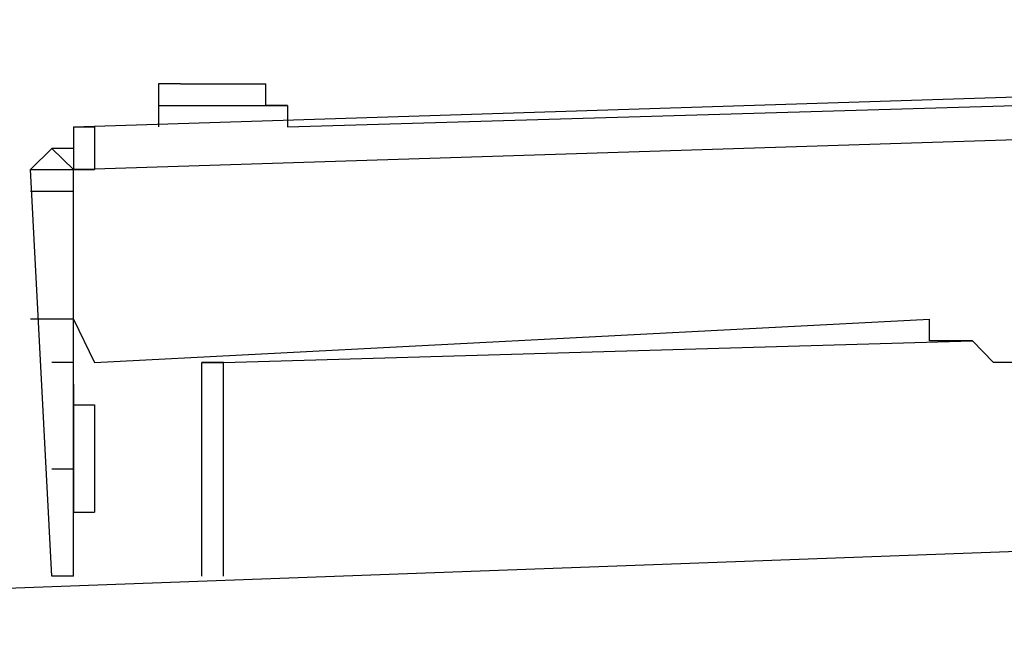
# Model space of a CAD drawing. Extents: x -14 to 193, y 3 to 116.
# Drawn here: x 47 to 49, y 79 to 80 of the extents above; entities that cross this region are included whole.
import ezdxf

# ---------------------------------------------------------------- set-up
doc = ezdxf.new("R2010")
doc.units = 0
doc.header["$LTSCALE"] = 0.5
doc.layers.add('_0-0_0', color=7, linetype='CONTINUOUS')

msp = doc.modelspace()

# ---------------------------------------------------------------- linework, layer by layer
at = {"layer": '_0-0_0', "color": 7, "linetype": 'CONTINUOUS'}
for p, q in [((46.9766, 79.5584), (53.5803, 79.7707)), ((47.3996, 79.5584), (53.1569, 79.7279)), ((46.9766, 79.4744), (53.5803, 79.6852)), ((47.1876, 79.6439), (47.1445, 79.6439)), ((47.1445, 79.6439), (47.1445, 79.6012)), ((47.1876, 79.6439), (47.3569, 79.6439)), ((47.3569, 79.6012), (47.3569, 79.6439)), ((47.1445, 79.6012), (47.3996, 79.6012)), ((47.1445, 79.6012), (47.1445, 79.5584)), ((47.3996, 79.6012), (47.3569, 79.6012)), ((47.3996, 79.6012), (47.3996, 79.5584)), ((46.9766, 79.5584), (46.9766, 79.4744)), ((46.9766, 79.5584), (46.9766, 79.4744)), ((46.9766, 79.5584), (46.9766, 79.5157)), ((46.9766, 79.5584), (47.0179, 79.5584)), ((47.0179, 79.5584), (47.0179, 79.5157)), ((46.9338, 79.5157), (46.8913, 79.4744)), ((46.9338, 79.5157), (46.9766, 79.4744)), ((46.9766, 79.5157), (46.9338, 79.5157)), ((47.0179, 79.5157), (47.0179, 79.4744)), ((46.8913, 79.4744), (46.9766, 79.4744)), ((46.9338, 78.6696), (46.8913, 79.4744)), ((46.9766, 79.4317), (46.9766, 79.4744)), ((46.9766, 79.4317), (46.9766, 79.4744)), ((46.9766, 79.4744), (47.0179, 79.4744)), ((47.0179, 79.4744), (46.9766, 79.4744)), ((46.8913, 79.4317), (46.9766, 79.4317)), ((46.9766, 79.1781), (46.9766, 79.4317)), ((46.9766, 79.1781), (46.8913, 79.1781)), ((46.9766, 78.6696), (46.9766, 79.1781)), ((46.9766, 79.1781), (47.0179, 79.0927)), ((47.0179, 79.0927), (48.6688, 79.1781)), ((48.6688, 79.1354), (48.6688, 79.1781)), ((47.273, 79.0927), (48.7542, 79.1354)), ((48.7115, 79.1354), (48.6688, 79.1354)), ((48.7542, 79.1354), (48.7115, 79.1354)), ((48.7956, 79.0927), (48.7542, 79.1354)), ((46.9766, 79.0927), (46.9338, 79.0927)), ((47.2303, 78.6696), (47.2303, 79.0927)), ((47.2304, 79.0927), (47.2303, 79.0927)), ((47.2303, 79.0927), (47.2304, 79.0927)), ((47.2305, 79.0927), (47.2304, 79.0927)), ((47.2304, 79.0927), (47.2305, 79.0927)), ((47.2306, 79.0927), (47.2305, 79.0927)), ((47.2305, 79.0927), (47.2306, 79.0927)), ((47.2307, 79.0927), (47.2306, 79.0927)), ((47.2306, 79.0927), (47.2307, 79.0927)), ((47.2309, 79.0927), (47.2307, 79.0927)), ((47.2307, 79.0927), (47.2309, 79.0927)), ((47.231, 79.0927), (47.2309, 79.0927)), ((47.2309, 79.0927), (47.231, 79.0927)), ((47.2312, 79.0927), (47.231, 79.0927)), ((47.231, 79.0927), (47.2312, 79.0927)), ((47.2314, 79.0927), (47.2312, 79.0927)), ((47.2312, 79.0927), (47.2314, 79.0927)), ((47.2316, 79.0927), (47.2314, 79.0927)), ((47.2314, 79.0927), (47.2316, 79.0927)), ((47.2318, 79.0927), (47.2316, 79.0927)), ((47.2316, 79.0927), (47.2318, 79.0927)), ((47.232, 79.0927), (47.2318, 79.0927)), ((47.2318, 79.0927), (47.232, 79.0927)), ((47.2323, 79.0927), (47.232, 79.0927)), ((47.232, 79.0927), (47.2323, 79.0927)), ((47.2326, 79.0927), (47.2323, 79.0927)), ((47.2323, 79.0927), (47.2326, 79.0927)), ((47.2328, 79.0927), (47.2326, 79.0927)), ((47.2326, 79.0927), (47.2328, 79.0927)), ((47.2331, 79.0927), (47.2328, 79.0927)), ((47.2328, 79.0927), (47.2331, 79.0927)), ((47.2335, 79.0927), (47.2331, 79.0927)), ((47.2331, 79.0927), (47.2335, 79.0927)), ((47.2338, 79.0927), (47.2335, 79.0927)), ((47.2335, 79.0927), (47.2338, 79.0927)), ((47.2341, 79.0927), (47.2338, 79.0927)), ((47.2338, 79.0927), (47.2341, 79.0927)), ((47.2345, 79.0927), (47.2341, 79.0927)), ((47.2341, 79.0927), (47.2345, 79.0927)), ((47.2348, 79.0927), (47.2345, 79.0927)), ((47.2345, 79.0927), (47.2348, 79.0927)), ((47.2352, 79.0927), (47.2348, 79.0927)), ((47.2348, 79.0927), (47.2352, 79.0927)), ((47.2356, 79.0927), (47.2352, 79.0927)), ((47.2352, 79.0927), (47.2356, 79.0927)), ((47.236, 79.0927), (47.2356, 79.0927)), ((47.2356, 79.0927), (47.236, 79.0927)), ((47.2364, 79.0927), (47.236, 79.0927)), ((47.236, 79.0927), (47.2364, 79.0927)), ((47.2368, 79.0927), (47.2364, 79.0927)), ((47.2364, 79.0927), (47.2368, 79.0927)), ((47.2373, 79.0927), (47.2368, 79.0927)), ((47.2368, 79.0927), (47.2373, 79.0927)), ((47.2377, 79.0927), (47.2373, 79.0927)), ((47.2373, 79.0927), (47.2377, 79.0927)), ((47.2382, 79.0927), (47.2377, 79.0927)), ((47.2377, 79.0927), (47.2382, 79.0927)), ((47.2386, 79.0927), (47.2382, 79.0927)), ((47.2382, 79.0927), (47.2386, 79.0927)), ((47.2391, 79.0927), (47.2386, 79.0927)), ((47.2386, 79.0927), (47.2391, 79.0927)), ((47.2396, 79.0927), (47.2391, 79.0927)), ((47.2391, 79.0927), (47.2396, 79.0927)), ((47.2401, 79.0927), (47.2396, 79.0927)), ((47.2396, 79.0927), (47.2401, 79.0927)), ((47.2405, 79.0927), (47.2401, 79.0927)), ((47.2401, 79.0927), (47.2405, 79.0927)), ((47.2411, 79.0927), (47.2405, 79.0927)), ((47.2405, 79.0927), (47.2411, 79.0927)), ((47.2416, 79.0927), (47.2411, 79.0927)), ((47.2411, 79.0927), (47.2416, 79.0927)), ((47.2421, 79.0927), (47.2416, 79.0927)), ((47.2416, 79.0927), (47.2421, 79.0927)), ((47.2426, 79.0927), (47.2421, 79.0927)), ((47.2421, 79.0927), (47.2426, 79.0927)), ((47.2431, 79.0927), (47.2426, 79.0927)), ((47.2426, 79.0927), (47.2431, 79.0927)), ((47.2437, 79.0927), (47.2431, 79.0927)), ((47.2431, 79.0927), (47.2437, 79.0927)), ((47.2442, 79.0927), (47.2437, 79.0927)), ((47.2437, 79.0927), (47.2442, 79.0927)), ((47.2447, 79.0927), (47.2442, 79.0927)), ((47.2442, 79.0927), (47.2447, 79.0927)), ((47.2453, 79.0927), (47.2447, 79.0927)), ((47.2447, 79.0927), (47.2453, 79.0927)), ((47.2459, 79.0927), (47.2453, 79.0927)), ((47.2453, 79.0927), (47.2459, 79.0927)), ((47.2464, 79.0927), (47.2459, 79.0927)), ((47.2459, 79.0927), (47.2464, 79.0927)), ((47.247, 79.0927), (47.2464, 79.0927)), ((47.2464, 79.0927), (47.247, 79.0927)), ((47.2475, 79.0927), (47.247, 79.0927)), ((47.247, 79.0927), (47.2475, 79.0927)), ((47.2481, 79.0927), (47.2475, 79.0927)), ((47.2475, 79.0927), (47.2481, 79.0927)), ((47.2487, 79.0927), (47.2481, 79.0927)), ((47.2481, 79.0927), (47.2487, 79.0927)), ((47.2492, 79.0927), (47.2487, 79.0927)), ((47.2487, 79.0927), (47.2492, 79.0927)), ((47.2498, 79.0927), (47.2492, 79.0927)), ((47.2492, 79.0927), (47.2498, 79.0927)), ((47.2504, 79.0927), (47.2498, 79.0927)), ((47.2498, 79.0927), (47.2504, 79.0927)), ((47.251, 79.0927), (47.2504, 79.0927)), ((47.2504, 79.0927), (47.251, 79.0927)), ((47.2515, 79.0927), (47.251, 79.0927)), ((47.251, 79.0927), (47.2515, 79.0927)), ((47.2521, 79.0927), (47.2515, 79.0927)), ((47.2515, 79.0927), (47.2521, 79.0927)), ((47.2527, 79.0927), (47.2521, 79.0927)), ((47.2521, 79.0927), (47.2527, 79.0927)), ((47.2533, 79.0927), (47.2527, 79.0927)), ((47.2527, 79.0927), (47.2533, 79.0927)), ((47.2538, 79.0927), (47.2533, 79.0927)), ((47.2533, 79.0927), (47.2538, 79.0927)), ((47.2544, 79.0927), (47.2538, 79.0927)), ((47.2538, 79.0927), (47.2544, 79.0927)), ((47.255, 79.0927), (47.2544, 79.0927)), ((47.2544, 79.0927), (47.255, 79.0927)), ((47.2555, 79.0927), (47.255, 79.0927)), ((47.255, 79.0927), (47.2555, 79.0927)), ((47.2561, 79.0927), (47.2555, 79.0927)), ((47.2555, 79.0927), (47.2561, 79.0927)), ((47.2567, 79.0927), (47.2561, 79.0927)), ((47.2561, 79.0927), (47.2567, 79.0927)), ((47.2572, 79.0927), (47.2567, 79.0927)), ((47.2567, 79.0927), (47.2572, 79.0927)), ((47.2578, 79.0927), (47.2572, 79.0927)), ((47.2572, 79.0927), (47.2578, 79.0927)), ((47.2583, 79.0927), (47.2578, 79.0927)), ((47.2578, 79.0927), (47.2583, 79.0927)), ((47.2589, 79.0927), (47.2583, 79.0927)), ((47.2583, 79.0927), (47.2589, 79.0927)), ((47.2594, 79.0927), (47.2589, 79.0927)), ((47.2589, 79.0927), (47.2594, 79.0927)), ((47.26, 79.0927), (47.2594, 79.0927)), ((47.2594, 79.0927), (47.26, 79.0927)), ((47.2605, 79.0927), (47.26, 79.0927)), ((47.26, 79.0927), (47.2605, 79.0927)), ((47.261, 79.0927), (47.2605, 79.0927)), ((47.2605, 79.0927), (47.261, 79.0927)), ((47.2615, 79.0927), (47.261, 79.0927)), ((47.261, 79.0927), (47.2615, 79.0927)), ((47.262, 79.0927), (47.2615, 79.0927)), ((47.2615, 79.0927), (47.262, 79.0927)), ((47.2626, 79.0927), (47.262, 79.0927)), ((47.262, 79.0927), (47.2626, 79.0927)), ((47.263, 79.0927), (47.2626, 79.0927)), ((47.2626, 79.0927), (47.263, 79.0927)), ((47.2635, 79.0927), (47.263, 79.0927)), ((47.263, 79.0927), (47.2635, 79.0927)), ((47.264, 79.0927), (47.2635, 79.0927)), ((47.2635, 79.0927), (47.264, 79.0927)), ((47.2645, 79.0927), (47.264, 79.0927)), ((47.264, 79.0927), (47.2645, 79.0927)), ((47.265, 79.0927), (47.2645, 79.0927)), ((47.2645, 79.0927), (47.265, 79.0927)), ((47.2654, 79.0927), (47.265, 79.0927)), ((47.265, 79.0927), (47.2654, 79.0927)), ((47.2659, 79.0927), (47.2654, 79.0927)), ((47.2654, 79.0927), (47.2659, 79.0927)), ((47.2663, 79.0927), (47.2659, 79.0927)), ((47.2659, 79.0927), (47.2663, 79.0927)), ((47.2667, 79.0927), (47.2663, 79.0927)), ((47.2663, 79.0927), (47.2667, 79.0927)), ((47.2671, 79.0927), (47.2667, 79.0927)), ((47.2667, 79.0927), (47.2671, 79.0927)), ((47.2676, 79.0927), (47.2671, 79.0927)), ((47.2671, 79.0927), (47.2676, 79.0927)), ((47.2679, 79.0927), (47.2676, 79.0927)), ((47.2676, 79.0927), (47.2679, 79.0927)), ((47.2683, 79.0927), (47.2679, 79.0927)), ((47.2679, 79.0927), (47.2683, 79.0927)), ((47.2687, 79.0927), (47.2683, 79.0927)), ((47.2683, 79.0927), (47.2687, 79.0927)), ((47.2691, 79.0927), (47.2687, 79.0927)), ((47.2687, 79.0927), (47.2691, 79.0927)), ((47.2694, 79.0927), (47.2691, 79.0927)), ((47.2691, 79.0927), (47.2694, 79.0927)), ((47.2697, 79.0927), (47.2694, 79.0927)), ((47.2694, 79.0927), (47.2697, 79.0927)), ((47.2701, 79.0927), (47.2697, 79.0927)), ((47.2697, 79.0927), (47.2701, 79.0927)), ((47.2704, 79.0927), (47.2701, 79.0927)), ((47.2701, 79.0927), (47.2704, 79.0927)), ((47.2706, 79.0927), (47.2704, 79.0927)), ((47.2704, 79.0927), (47.2706, 79.0927)), ((47.2709, 79.0927), (47.2706, 79.0927)), ((47.2706, 79.0927), (47.2709, 79.0927)), ((47.2712, 79.0927), (47.2709, 79.0927)), ((47.2709, 79.0927), (47.2712, 79.0927)), ((47.2714, 79.0927), (47.2712, 79.0927)), ((47.2712, 79.0927), (47.2714, 79.0927)), ((47.2717, 79.0927), (47.2714, 79.0927)), ((47.2714, 79.0927), (47.2717, 79.0927)), ((47.2719, 79.0927), (47.2717, 79.0927)), ((47.2717, 79.0927), (47.2719, 79.0927)), ((47.2721, 79.0927), (47.2719, 79.0927)), ((47.2719, 79.0927), (47.2721, 79.0927)), ((47.2722, 79.0927), (47.2721, 79.0927)), ((47.2721, 79.0927), (47.2722, 79.0927)), ((47.2724, 79.0927), (47.2722, 79.0927)), ((47.2722, 79.0927), (47.2724, 79.0927)), ((47.2726, 79.0927), (47.2724, 79.0927)), ((47.2724, 79.0927), (47.2726, 79.0927)), ((47.2727, 79.0927), (47.2726, 79.0927)), ((47.2726, 79.0927), (47.2727, 79.0927)), ((47.2728, 79.0927), (47.2727, 79.0927)), ((47.2727, 79.0927), (47.2728, 79.0927)), ((47.2729, 79.0927), (47.2728, 79.0927)), ((47.2728, 79.0927), (47.2729, 79.0927)), ((47.273, 79.0927), (47.2729, 79.0927)), ((47.2729, 79.0927), (47.273, 79.0927)), ((47.273, 78.6696), (47.273, 79.0927)), ((48.8383, 79.0927), (48.7956, 79.0927)), ((46.9766, 79.0499), (46.9766, 79.0086)), ((46.9766, 79.0086), (46.9766, 78.7964)), ((46.9766, 79.0086), (47.0179, 79.0086)), ((47.0179, 79.0086), (47.0179, 78.7964)), ((46.9338, 78.8818), (46.9766, 78.8818)), ((44.0126, 78.5428), (50.955, 78.7964)), ((46.9766, 78.7964), (47.0179, 78.7964)), ((46.9766, 78.6696), (46.9338, 78.6696))]:
    msp.add_line(p, q, dxfattribs=at)

doc.saveas('drawing.dxf')
